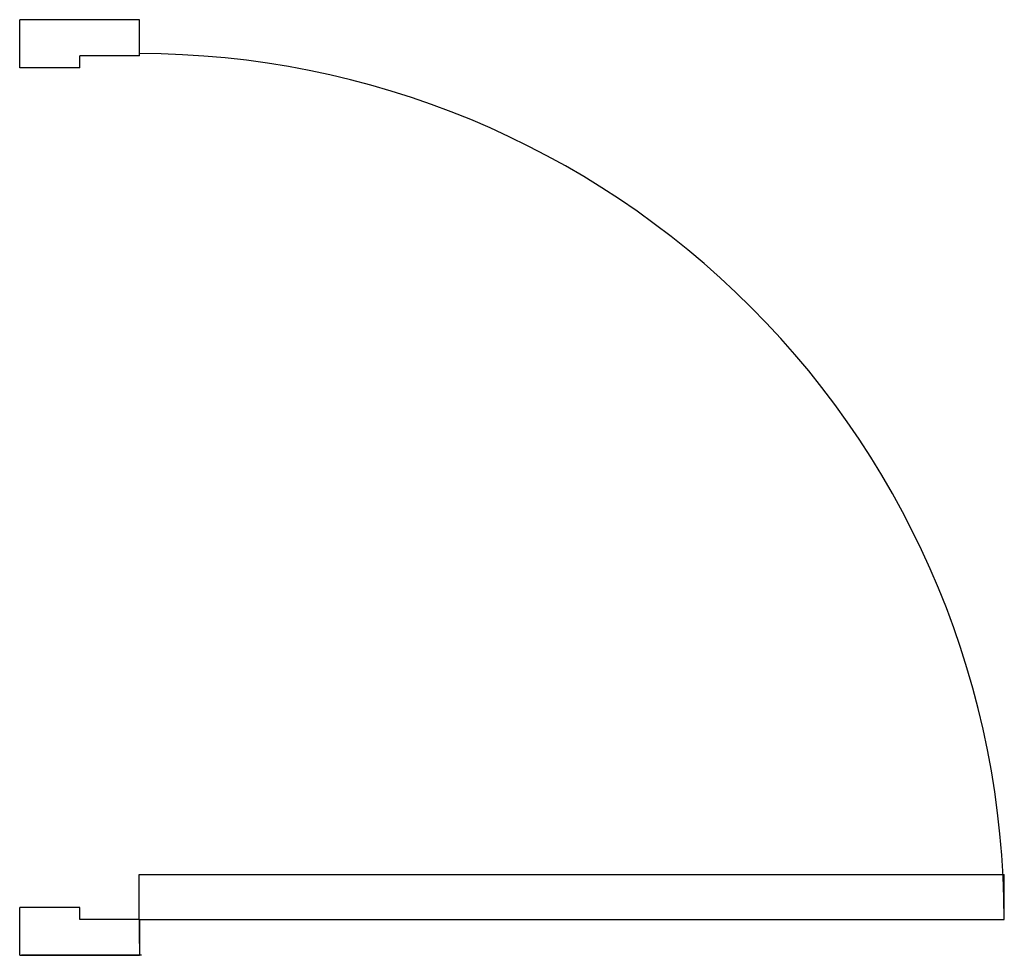
# Model space of a CAD drawing. Units: metres. Extents: x -1807 to 865, y -739 to 278.
# Drawn here: x -1807 to -1806, y -739 to -739 of the extents above; entities that cross this region are included whole.
import ezdxf

# ---------------------------------------------------------------- set-up
doc = ezdxf.new("R2010")
doc.units = ezdxf.units.M
for name, color, linetype in [('10-MUROSVISTA', 3, 'Continuous'), ('BORDE', 5, 'Continuous'), ('MUROS', 1, 'Continuous')]:
    doc.layers.add(name, color=color, linetype=linetype)

# ---------------------------------------------------------------- blocks, each defined once
blk = doc.blocks.new('puerta')
at = {"color": 3}
for p, q in [((40.67509, 156.23351), (40.6753, 156.27351)), ((40.77509, 156.24351), (40.77509, 156.27351)), ((40.77509, 156.24351), (40.77509, 156.27351)), ((40.67509, 156.23351), (40.67509, 156.26351)), ((40.72509, 156.23351), (40.72509, 156.24351)), ((40.77509, 156.24351), (40.72509, 156.24351)), ((40.72509, 156.23351), (40.72509, 156.24351)), ((40.77509, 156.24351), (40.72509, 156.24351)), ((40.72509, 156.23351), (40.67509, 156.23351)), ((40.72509, 156.23351), (40.67509, 156.23351)), ((40.77481, 155.56101), (41.49567, 155.56101)), ((40.77481, 155.52437), (40.77481, 155.56101)), ((41.49567, 155.52351), (41.49567, 155.56101)), ((40.67509, 155.50351), (40.67509, 155.53351)), ((40.72509, 155.53351), (40.67509, 155.53351)), ((40.67509, 155.49365), (40.67509, 155.53351)), ((40.72509, 155.53351), (40.67509, 155.53351)), ((40.72509, 155.52351), (40.72509, 155.53351)), ((40.72509, 155.52351), (40.72509, 155.53351)), ((40.77489, 155.52351), (40.72509, 155.52351)), ((40.77489, 155.52351), (40.72509, 155.52351)), ((40.77489, 155.50351), (40.77489, 155.52351)), ((40.77489, 155.50351), (40.77489, 155.52351)), ((40.77489, 155.52351), (41.49567, 155.52351)), ((40.77509, 155.52351), (40.77509, 155.50351)), ((40.77509, 155.52351), (40.77509, 155.49365))]:
    blk.add_line(p, q, dxfattribs=at)
blk.add_point((40.77509, 155.50801), dxfattribs=at)
blk.add_point((40.77509, 155.50801), dxfattribs=at)
blk.add_point((40.77509, 155.50801), dxfattribs=at)
blk.add_point((40.77509, 155.50801), dxfattribs=at)
at = {"layer": '10-MUROSVISTA', "color": 1}
blk.add_arc((40.77481, 155.52437), 0.72086, 359.93196, 89.97726, dxfattribs=at)
at = {"layer": 'BORDE'}
for p, q in [((40.67509, 155.49365), (40.77509, 155.49365)), ((40.77653, 155.49365), (40.67653, 155.49365))]:
    blk.add_line(p, q, dxfattribs=at)
at = {"layer": 'MUROS', "color": 5}
blk.add_line((40.77509, 156.27351), (40.6753, 156.27351), dxfattribs=at)
at = {"layer": 'MUROS'}
for p, q in [((40.77653, 155.49365), (40.67653, 155.49365)), ((40.77653, 155.49365), (40.67653, 155.49365)), ((40.67653, 155.49365), (40.76664, 155.49365)), ((40.77653, 155.49365), (40.67653, 155.49365)), ((40.77653, 155.49365), (40.67653, 155.49365)), ((40.77653, 155.49365), (40.67674, 155.49365))]:
    blk.add_line(p, q, dxfattribs=at)

msp = doc.modelspace()

# ---------------------------------------------------------------- block references
msp.add_blockref('puerta', (-1847.32394, -894.95387))

doc.saveas('drawing.dxf')
